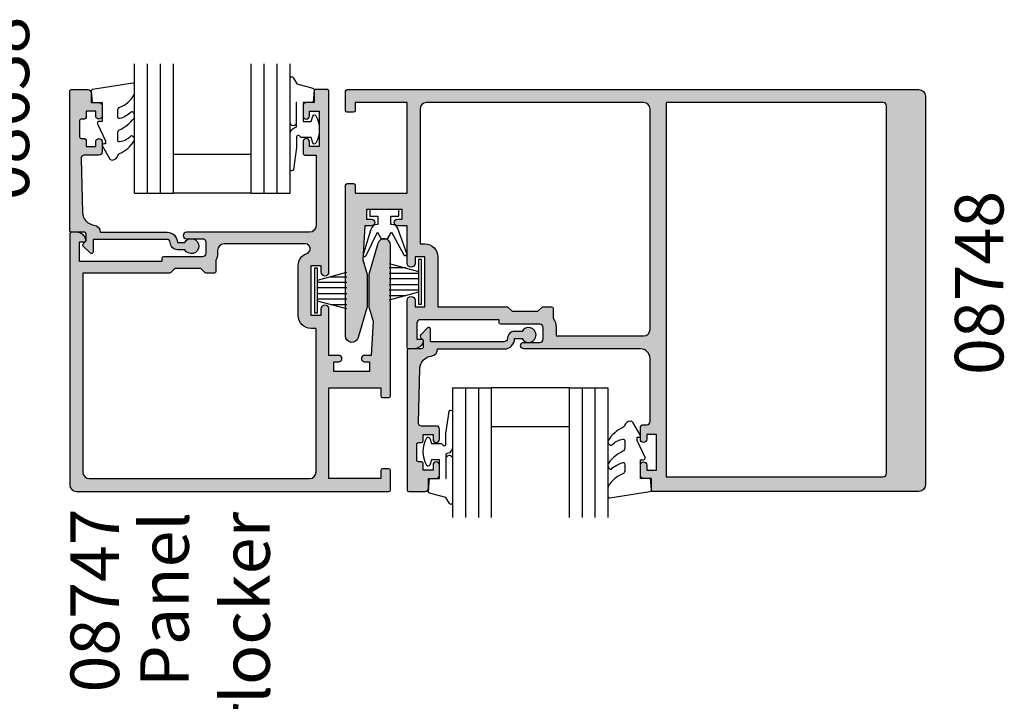
# Model space of a CAD drawing. Units: millimetres. Extents: x 0 to 534, y 0 to 726.
# Drawn here: x 218 to 370, y 211 to 317 of the extents above; entities that cross this region are included whole.
import ezdxf
from ezdxf.enums import TextEntityAlignment as Align

# ---------------------------------------------------------------- set-up
doc = ezdxf.new("R2010")
doc.units = ezdxf.units.MM
doc.header["$LTSCALE"] = 0.25
for name, color, linetype in [('08638$0$APL Hatch', 253, 'Continuous'), ('08638$0$APL Joinery', 2, 'Continuous'), ('08747$0$APL Hatch', 253, 'Continuous'), ('08747$0$APL Joinery', 2, 'Continuous'), ('08748$0$APL Hatch', 253, 'Continuous'), ('08748$0$APL Joinery', 2, 'Continuous'), ('9010312r$0$APL Joinery', 2, 'Continuous'), ('APL Joinery', 2, 'Continuous'), ('APL Notes', 7, 'Continuous')]:
    doc.layers.add(name, color=color, linetype=linetype)
doc.styles.add('Arial-Bold', font='arialbd.ttf')
doc.styles.add('Arial-Regular', font='arial.ttf')

# ---------------------------------------------------------------- blocks, each defined once
blk = doc.blocks.new('08748')
at = {"layer": '08748$0$APL Hatch'}
h = blk.add_hatch(color=256, dxfattribs=at)
edge = h.paths.add_edge_path(flags=16)
edge.add_arc((14.19999999999997, -2.75), 2, -90, 0, ccw=False)
edge.add_line((14.19999999999997, -4.75), (6.499999999999929, -4.75))
edge.add_line((6.499999999999929, -4.75), (6.499999999999929, -15.39644660940672))
edge.add_arc((6.250000000000036, -15.39644660940674), 0.2499999999998934, -45.000000000018986, 3.979039320256561e-12, ccw=False)
edge.add_line((6.426776695296539, -15.57322330470336), (5.800000000000111, -16.19999999999982))
edge.add_line((5.800000000000111, -16.19999999999982), (5.800000000000111, -20.20000000000027))
edge.add_line((5.800000000000111, -20.20000000000027), (6.426776695296539, -20.82677669529673))
edge.add_arc((6.250000000000035, -21.00355339059335), 0.2499999999998946, -3.979039320256561e-12, 45.00000000001887, ccw=False)
edge.add_line((6.499999999999929, -21.00355339059337), (6.499999999999929, -22.30500000000029))
edge.add_arc((6.249999999999929, -22.30500000000029), 0.25, -90, 0, ccw=False)
edge.add_line((6.249999999999929, -22.55500000000029), (4.723718722220084, -22.55500000000029))
edge.add_arc((3.300000000000382, -20.49999999999989), 2.500000000000111, 269.9999999999938, 304.71449452433654, ccw=False)
edge.add_line((3.300000000000111, -23), (1.999999999999929, -23))
edge.add_line((1.999999999999929, -23), (1.999999999999929, -36.5))
edge.add_arc((2.999999999999929, -36.5), 1, 180, 270)
edge.add_line((2.999999999999929, -37.5), (36.99999999999993, -37.5))
edge.add_arc((36.99999999999993, -36.5), 1, 270, 360)
edge.add_line((37.99999999999993, -36.5), (37.99999999999993, -3))
edge.add_arc((36.99999999999993, -3), 1, 0, 90)
edge.add_line((36.99999999999993, -2), (16.19999999999997, -2))
edge.add_line((16.19999999999997, -2), (16.19999999999997, -2.75))
edge = h.paths.add_edge_path(flags=16)
edge.add_line((-19.25000000000007, -74), (37.49999999999993, -74))
edge.add_arc((37.49999999999993, -73.5), 0.5, 270, 360)
edge.add_line((37.99999999999993, -73.5), (37.99999999999987, -40))
edge.add_line((37.99999999999987, -40), (-19.75000000000007, -40))
edge.add_line((-19.75000000000007, -40), (-19.75000000000007, -73.5))
edge.add_arc((-19.25000000000007, -73.5), 0.5, 180, 270)
edge = h.paths.add_edge_path()
edge.add_arc((1.999999999999909, 8.500000000000004), 0.9999999999999939, 89.9999999999988, 254.8994988201818, ccw=False)
edge.add_line((1.999999999999929, 9.5), (25.24999999999993, 9.5))
edge.add_arc((25.24999999999993, 9.25), 0.25, 0, 90, ccw=False)
edge.add_line((25.49999999999993, 9.25), (25.49999999999993, 8.25))
edge.add_arc((25.24999999999993, 8.25), 0.25, -90, 0, ccw=False)
edge.add_line((25.24999999999993, 8), (23.99999999999993, 8))
edge.add_line((23.99999999999993, 8), (23.99999999999993, 0))
edge.add_line((23.99999999999993, 0), (37.99999999999993, 0))
edge.add_line((37.99999999999993, 0), (37.99999999999993, 8))
edge.add_line((37.99999999999993, 8), (36.74999999999993, 8))
edge.add_arc((36.74999999999993, 8.25), 0.25, 180, 270, ccw=False)
edge.add_line((36.49999999999993, 8.25), (36.49999999999993, 9.25))
edge.add_arc((36.74999999999993, 9.25), 0.25, 90, 180, ccw=False)
edge.add_line((36.74999999999993, 9.5), (39.74999999999993, 9.5))
edge.add_arc((39.74999999999993, 9.25), 0.25, 0, 90, ccw=False)
edge.add_line((39.99999999999993, 9.25), (39.99999999999993, -79))
edge.add_arc((38.99999999999993, -79), 1, -90, 0, ccw=False)
edge.add_line((38.99999999999993, -80), (-21.00000000000007, -80))
edge.add_arc((-21.00000000000007, -79), 1, 180, 270, ccw=False)
edge.add_line((-22.00000000000007, -79), (-22.00000000000001, -37.90000000000055))
edge.add_arc((-21.7999999999999, -37.90000000000039), 0.200000000000113, 90.00000000003558, 180.0000000000448, ccw=False)
edge.add_line((-21.80000000000003, -37.70000000000027), (-20.00000000000007, -37.70000000000027))
edge.add_line((-20.00000000000007, -37.70000000000027), (-20.00000000000007, -36.5))
edge.add_arc((-19.50000000000007, -36.5), 0.5, 90, 180, ccw=False)
edge.add_line((-19.50000000000007, -36), (-17.95000000000012, -36))
edge.add_arc((-17.95000000000012, -36.5), 0.5, -90, 90, ccw=False)
edge.add_line((-17.95000000000012, -37), (-18.70000000000012, -37))
edge.add_line((-18.70000000000012, -37), (-18.70000000000012, -38.5))
edge.add_line((-18.70000000000012, -38.5), (-13.20000000000012, -38.5))
edge.add_line((-13.20000000000012, -38.5), (-13.20000000000012, -37))
edge.add_line((-13.20000000000012, -37), (-13.95000000000012, -37))
edge.add_arc((-13.95000000000012, -36.5), 0.5, 90, 270, ccw=False)
edge.add_line((-13.95000000000012, -36), (-12.20000000000012, -36))
edge.add_arc((-12.20000000000012, -36.5), 0.5, 0, 90, ccw=False)
edge.add_line((-11.70000000000012, -36.5), (-11.70000000000012, -37))
edge.add_arc((-11.20000000000012, -37), 0.5, 180, 270)
edge.add_line((-11.20000000000012, -37.5), (-1.500000000000071, -37.5))
edge.add_arc((-1.500000000000058, -36.00000000000001), 1.499999999999986, 269.9999999999995, 359.9999999999994)
edge.add_line((-7.105427357601002e-14, -36.00000000000003), (1.56319401867222e-13, -18))
edge.add_arc((0.5000000000001563, -18), 0.5, 0, 180, ccw=False)
edge.add_line((1.000000000000156, -18), (1.000000000000156, -20.5))
edge.add_arc((1.500000000000156, -20.5), 0.5, 180, 270)
edge.add_line((1.500000000000156, -21), (3.300000000000338, -21))
edge.add_arc((3.300000000000225, -20.50000000000011), 0.4999999999998863, 270.000000000013, 360.000000000013)
edge.add_line((3.800000000000111, -20.5), (3.800000000000111, -14.44999999999982))
edge.add_arc((4.050000000000111, -14.44999999999982), 0.25, 90, 180, ccw=False)
edge.add_line((4.050000000000111, -14.19999999999982), (4.499999999999929, -14.19999999999982))
edge.add_line((4.499999999999929, -14.19999999999982), (4.499999999999929, -2))
edge.add_arc((3.999999999999929, -2), 0.5, 0, 90)
edge.add_line((3.999999999999929, -1.5), (1.499999999999929, -1.5))
edge.add_line((1.499999999999929, -1.5), (1.499999999999929, -2.25))
edge.add_arc((1.249999999999877, -2.250000000000005), 0.2500000000000517, -101.53695903281692, 1.1937117960769683e-12, ccw=False)
edge.add_arc((1.499999999999817, -1.025255128608339), 1.500000000000115, 180.0000000000053, 258.4630409671871, ccw=False)
edge.add_line((-2.984279490192421e-13, -1.025255128608478), (-7.105427357601002e-14, -0.25))
edge.add_arc((0.2499999999999289, -0.25), 0.25, 90, 180, ccw=False)
edge.add_line((0.2499999999999289, 0), (7.474999999999838, 0))
edge.add_arc((7.474999999999838, -0.625), 0.625, -90, 90, ccw=False)
edge.add_line((7.474999999999838, -1.25), (6.499999999999702, -1.25))
edge.add_line((6.499999999999702, -1.25), (6.499999999999702, -2.75))
edge.add_line((6.499999999999702, -2.75), (14.19999999999997, -2.75))
edge.add_line((14.19999999999997, -2.75), (14.19999999999997, -1.25))
edge.add_line((14.19999999999997, -1.25), (13.22499999999984, -1.25))
edge.add_arc((13.22499999999984, -0.625), 0.625, 90, 270, ccw=False)
edge.add_line((13.22499999999984, 0), (18.99999999999993, 0))
edge.add_line((18.99999999999993, 0), (18.99999999999993, 1.5))
edge.add_arc((19.49999999999993, 1.5), 0.5, 0, 180, ccw=False)
edge.add_line((19.99999999999993, 1.5), (19.99999999999993, 0.75))
edge.add_line((19.99999999999993, 0.75), (21.49999999999993, 0.75))
edge.add_line((21.49999999999993, 0.75), (21.49999999999993, 6.25))
edge.add_line((21.49999999999993, 6.25), (19.99999999999993, 6.25))
edge.add_line((19.99999999999993, 6.25), (19.99999999999993, 5.5))
edge.add_arc((19.49999999999993, 5.5), 0.5, -180, 0, ccw=False)
edge.add_line((18.99999999999993, 5.5), (18.99999999999993, 6.5))
edge.add_line((18.99999999999993, 6.5), (13.76270380200451, 6.808076246940914))
edge.add_line((13.76270380200451, 6.808076246940914), (11.49999999999993, 6.149999999999977))
edge.add_line((11.49999999999993, 6.149999999999977), (6.499999999999929, 6.149999999999977))
edge.add_line((6.499999999999929, 6.149999999999977), (1.739487046148369, 7.534529647852651))
at = {"layer": '08748$0$APL Joinery', "linetype": 'Continuous'}
blk.add_lwpolyline([(1.739487046148369, 7.534529647852651, -0.8762009823772605), (1.999999999999929, 9.5), (25.24999999999993, 9.5, -0.414213562373095), (25.49999999999993, 9.25), (25.49999999999993, 8.25, -0.414213562373095), (25.24999999999993, 8), (23.99999999999993, 8), (23.99999999999993, 0), (37.99999999999993, 0), (37.99999999999993, 8), (36.74999999999993, 8, -0.414213562373095), (36.49999999999993, 8.25), (36.49999999999993, 9.25, -0.414213562373095), (36.74999999999993, 9.5), (39.74999999999993, 9.5, -0.414213562373095), (39.99999999999993, 9.25), (39.99999999999993, -79, -0.414213562373095), (38.99999999999993, -80), (-21.00000000000007, -80, -0.414213562373095), (-22.00000000000007, -79), (-22.00000000000001, -37.90000000000055, -0.4142135623731469), (-21.80000000000003, -37.70000000000027), (-20.00000000000007, -37.70000000000027), (-20.00000000000007, -36.5, -0.414213562373095), (-19.50000000000007, -36), (-17.95000000000012, -36, -0.9999999999999999), (-17.95000000000012, -37), (-18.70000000000012, -37), (-18.70000000000012, -38.5), (-13.20000000000012, -38.5), (-13.20000000000012, -37), (-13.95000000000012, -37, -0.9999999999999999), (-13.95000000000012, -36), (-12.20000000000012, -36, -0.414213562373095), (-11.70000000000012, -36.5), (-11.70000000000012, -37, 0.414213562373095), (-11.20000000000012, -37.5), (-1.500000000000071, -37.5, 0.4142135623730948), (-7.105427357601002e-14, -36.00000000000003), (1.56319401867222e-13, -18, -0.9999999999999999), (1.000000000000156, -18), (1.000000000000156, -20.5, 0.414213562373095), (1.500000000000156, -21), (3.300000000000338, -21, 0.414213562373095), (3.800000000000111, -20.5), (3.800000000000111, -14.44999999999982, -0.414213562373095), (4.050000000000111, -14.19999999999982), (4.499999999999929, -14.19999999999982), (4.499999999999929, -2, 0.414213562373095), (3.999999999999929, -1.5), (1.499999999999929, -1.5), (1.499999999999929, -2.25, -0.4744978678080935), (1.199999999999861, -2.494948974278373, -0.3563939586925874), (-2.984279490192421e-13, -1.025255128608478), (-7.105427357601002e-14, -0.25, -0.414213562373095), (0.2499999999999289, 0), (7.474999999999838, 0, -0.9999999999999999), (7.474999999999838, -1.25), (6.499999999999702, -1.25), (6.499999999999702, -2.75), (14.19999999999997, -2.75), (14.19999999999997, -1.25), (13.22499999999984, -1.25, -0.9999999999999999), (13.22499999999984, 0), (18.99999999999993, 0), (18.99999999999993, 1.5, -0.9999999999999999), (19.99999999999993, 1.5), (19.99999999999993, 0.75), (21.49999999999993, 0.75), (21.49999999999993, 6.25), (19.99999999999993, 6.25), (19.99999999999993, 5.5, -0.9999999999999999), (18.99999999999993, 5.5), (18.99999999999993, 6.5), (13.76270380200451, 6.808076246940914), (11.49999999999993, 6.149999999999977), (6.499999999999929, 6.149999999999977)], format="xyb", close=True, dxfattribs=at)
at = {"layer": '08748$0$APL Joinery', "ltscale": 2, "flags": 128}
blk.add_lwpolyline([(16.19999999999997, -2.75, -0.414213562373095), (14.19999999999997, -4.75), (6.499999999999929, -4.75), (6.499999999999929, -15.39644660940672, -0.1989123673797626), (6.426776695296539, -15.57322330470336), (5.800000000000111, -16.19999999999982), (5.800000000000111, -20.20000000000027), (6.426776695296539, -20.82677669529673, -0.1989123673797625), (6.499999999999929, -21.00355339059337), (6.499999999999929, -22.30500000000029, -0.414213562373095), (6.249999999999929, -22.55500000000029), (4.723718722220084, -22.55500000000029, -0.1526397006686052), (3.300000000000111, -23), (1.999999999999929, -23), (1.999999999999929, -36.5, 0.414213562373095), (2.999999999999929, -37.5), (36.99999999999993, -37.5, 0.414213562373095), (37.99999999999993, -36.5), (37.99999999999993, -3, 0.414213562373095), (36.99999999999993, -2), (16.19999999999997, -2)], format="xyb", close=True, dxfattribs=at)
at = {"layer": '08748$0$APL Joinery', "linetype": 'Continuous', "flags": 128}
blk.add_lwpolyline([(-19.25000000000007, -74), (37.49999999999993, -74, 0.414213562373095), (37.99999999999993, -73.5), (37.99999999999987, -40), (-19.75000000000007, -40), (-19.75000000000007, -73.5, 0.414213562373095)], format="xyb", close=True, dxfattribs=at)
blk = doc.blocks.new('9010250l')
at = {"layer": 'APL Joinery', "color": 252, "linetype": 'Continuous', "flags": 128}
blk.add_lwpolyline([(6.44703759769132, -5.223814239082557, 0.4340964952257526), (6.082059843849578, -5.209309034231907, -0.153614589390684), (4.392218231910363, -6.07734832546916, -0.4648333009751577), (4.099999995644225, -5.830938868413284), (4.099999995644225, -4.651571529013864, -0.2915390373815183), (4.388800495363284, -4.198366530055267, 0.122912838877769), (6.562729700677011, -2.437914397185935, 0.3152263475814818), (6.589934938151799, -1.65590357798196), (6.531087620156512, -1.56528665478649, 0.3630140704661038), (6.163200698857011, -1.45213248458775, -0.1219902707494916), (4.419208430897243, -2.458282191302047, -0.4989702342470917), (4.099999995644225, -2.218052733304404), (4.099999995644339, -1.172807613642931, -0.3136800272017972), (4.426224443366351, -0.7039770926329396, 0.1785411124350255), (6.636586807422759, 1.189434005323065, 0.1279718777770436), (6.699999995644248, 1.433138653988337), (6.699999995644248, 2.726869383082615, 0.4607623830565046), (6.411090109705128, 2.973822862054263), (0.2110901140605677, 1.996953478971591, 0.3941429072290372), (0.0009513254767767876, 1.728211064312987), (0.1521502017843375, -1.989519660128281e-13), (1.699999995644248, -1.989519660128281e-13), (1.699999995644248, -2.90000000000029), (1.199999995644248, -2.90000000000029, 0.5486826681767416), (0.9734438043265214, -3.255699064213772), (2.199999995644248, -5.884709086297931), (2.199999995644248, -6.364392571535035), (1.936602536022974, -6.364392571535035, 0.5773502691896264), (1.731698725455132, -6.719296382103011), (2.825833020563948, -8.614392571535035, 0.2487009021145858), (3.222789489242928, -8.86309082503756, 0.3109226116934106), (4.122894280104049, -8.173236848605242, -0.2088596723963019), (4.388553045802766, -7.873849532333892, 0.1426663047989766), (6.629698845771202, -5.921497873062123, 0.3321417186747404), (6.592250122233565, -5.392085433604805)], format="xyb", close=True, dxfattribs=at)
blk = doc.blocks.new('6Glass', base_point=(101.8368839708302, 399.4111348733001))
at = {"layer": 'APL Joinery', "color": 7}
for p, q in [((89.33688397083029, 412.4111348732999), (95.33688397083029, 412.4111348732999)), ((89.33688397083029, 412.4111348732999), (89.33688397083029, 392.4111348732999)), ((95.33688397083029, 412.4111348732999), (95.33688397083029, 392.4111348732999))]:
    blk.add_line(p, q, dxfattribs=at)
at = {"layer": 'APL Joinery', "color": 8}
for p, q in [((91.33688397083029, 412.4111348732999), (91.33688397083029, 392.4111348732999)), ((93.33688397083029, 412.4111348732999), (93.33688397083029, 392.4111348732999))]:
    blk.add_line(p, q, dxfattribs=at)
blk = doc.blocks.new('08638')
at = {"layer": '08638$0$APL Hatch'}
h = blk.add_hatch(color=256, dxfattribs=at)
edge = h.paths.add_edge_path()
edge.add_arc((15.00000000000006, -1.599999999999682), 0.5, 0, 90)
edge.add_line((15.00000000000006, -1.099999999999682), (3.600000000000136, -1.099999999999454))
edge.add_line((3.600000000000136, -1.099999999999454), (3.600000000000136, -3.057106781193511))
edge.add_arc((3.34999999999997, -3.057106781193509), 0.2500000000001665, 225.0000000000089, 359.9999999999996, ccw=False)
edge.add_line((3.173223304703242, -3.233883476490291), (2.073223304705152, -2.133883476491405))
edge.add_arc((2.25, -1.957106781194739), 0.249999999998756, 135.0000000002948, 225.0000000002948, ccw=False)
edge.add_line((2.073223304703333, -1.780330085899891), (2.5, -1.353553390603224))
edge.add_line((2.5, -1.353553390603224), (2.500000000000227, -0.25))
edge.add_arc((2.250000000000227, -0.2500000000002274), 0.25, 5.211020790109826e-11, 90.00000000005213)
edge.add_line((2.25, -2.273736754432321e-13), (0.2878679656438967, 0))
edge.add_arc((0.2878679656439906, 0.2878679656439906), 0.2878679656439906, 179.9999999999846, 269.99999999998136, ccw=False)
edge.add_line((0, 0.2878679656440681), (-2.273736754432321e-13, 21.75))
edge.add_arc((0.2499999999997726, 21.75), 0.25, 90, 180, ccw=False)
edge.add_line((0.2499999999997726, 22), (2.799999999999955, 22))
edge.add_arc((2.800000000000068, 21.50000000000011), 0.4999999999998863, 1.3017142919125035e-11, 90.00000000001302, ccw=False)
edge.add_line((3.299999999999955, 21.50000000000023), (3.299999999999955, 20.00000000000011))
edge.add_line((3.299999999999955, 20.00000000000011), (4.5, 19.99999999999989))
edge.add_arc((4.5, 19.49999999999989), 0.5, 0, 90, ccw=False)
edge.add_line((5, 19.49999999999989), (5, 17.94999999999993))
edge.add_arc((4.5, 17.94999999999993), 0.5, -180, 0, ccw=False)
edge.add_line((4, 17.94999999999993), (4, 18.70000000000005))
edge.add_line((4, 18.70000000000005), (2.500000000000227, 18.70000000000005))
edge.add_line((2.500000000000227, 18.70000000000005), (2.5, 17.69999999999982))
edge.add_arc((2.25, 17.69999999999982), 0.25, -90, 0, ccw=False)
edge.add_line((2.25, 17.44999999999982), (1.749999999999773, 17.44999999999982))
edge.add_arc((1.749999999999773, 17.19999999999982), 0.25, 90, 180)
edge.add_line((1.499999999999773, 17.19999999999982), (1.499999999999716, 14.69999999999993))
edge.add_arc((1.749999999999829, 14.69999999999993), 0.2500000000001137, 180, 269.999999999987)
edge.add_line((1.749999999999773, 14.44999999999982), (2.25, 14.44999999999993))
edge.add_arc((2.25, 14.19999999999993), 0.25, 0, 90, ccw=False)
edge.add_line((2.5, 14.19999999999993), (2.5, 13.20000000000005))
edge.add_line((2.5, 13.20000000000005), (4, 13.19999999999993))
edge.add_line((4, 13.19999999999993), (4, 13.94999999999993))
edge.add_arc((4.5, 13.95000000000005), 0.5, 1.3017142919125035e-11, 180.000000000013, ccw=False)
edge.add_line((5, 13.95000000000016), (5.000000000000227, 12.40000000000009))
edge.add_arc((4.500000000000227, 12.40000000000009), 0.5, -90, 0, ccw=False)
edge.add_line((4.500000000000227, 11.90000000000009), (2.240058386999408, 11.89999999999986))
edge.add_arc((2.240058386999249, 11.39999999999987), 0.4999999999999893, 89.99999999998184, 181.4465556865566)
edge.add_line((1.740217733301051, 11.38737776127027), (1.950769923104017, 3.049511045081086))
edge.add_arc((3.950132537897016, 3.10000000000021), 2.000000000000181, 181.446555686577, 263.5148335461281)
edge.add_arc((3.600000000000092, 0.019836496887641), 1.099999999999953, -2.6147972675971687e-12, 83.51483354612333, ccw=False)
edge.add_line((4.700000000000045, 0.01983649688759215), (4.700000000000045, 4.547473508864641e-13))
edge.add_line((4.700000000000045, 4.547473508864641e-13), (15.00000000000035, -1.13686837721616e-13))
edge.add_arc((15.00000000000019, -1.600000000000115), 1.600000000000001, 7.389644451905042e-12, 89.99999999999432, ccw=False)
edge.add_line((16.60000000000019, -1.599999999999909), (17.74004950616388, -1.599999999999884))
edge.add_arc((18.75000000000028, -2.149999999999674), 1.150000000000061, -151.42812185765888, 151.4281218577047, ccw=False)
edge.add_line((17.74004950616433, -2.700000000000273), (16.5999999999996, -2.700000000000045))
edge.add_arc((16.59999999999992, -1.600000000000187), 1.099999999999859, 179.9999999999737, 269.99999999998334, ccw=False)
at = {"layer": '08638$0$APL Joinery', "linetype": 'Continuous'}
blk.add_lwpolyline([(15.50000000000006, -1.599999999999682, 0.414213562373095), (15.00000000000006, -1.099999999999682), (3.600000000000136, -1.099999999999454), (3.600000000000136, -3.057106781193511, -0.6681786379192403), (3.173223304703242, -3.233883476490291), (2.073223304705152, -2.133883476491405, -0.414213562373095), (2.073223304703333, -1.780330085899891), (2.5, -1.353553390603224), (2.500000000000227, -0.25, 0.4142135623730951), (2.25, -2.273736754432321e-13), (0.2878679656438968, 0, -0.4142135623730784), (0, 0.2878679656440681), (-2.273736754432321e-13, 21.75, -0.414213562373095), (0.2499999999997726, 22), (2.799999999999955, 22, -0.414213562373095), (3.299999999999955, 21.50000000000023), (3.299999999999955, 20.00000000000011), (4.5, 19.99999999999989, -0.414213562373095), (5, 19.49999999999989), (5, 17.94999999999993, -0.9999999999999999), (4, 17.94999999999993), (4, 18.70000000000005), (2.500000000000227, 18.70000000000005), (2.5, 17.69999999999982, -0.414213562373095), (2.25, 17.44999999999982), (1.749999999999773, 17.44999999999982, 0.414213562373095), (1.499999999999773, 17.19999999999982), (1.499999999999716, 14.69999999999993, 0.4142135623730284), (1.749999999999773, 14.44999999999982), (2.25, 14.44999999999993, -0.414213562373095), (2.5, 14.19999999999993), (2.5, 13.20000000000005), (4, 13.19999999999993), (4, 13.94999999999993, -0.9999999999999999), (5, 13.95000000000016), (5.000000000000227, 12.40000000000009, -0.414213562373095), (4.500000000000227, 11.90000000000009), (2.240058386999408, 11.89999999999986, 0.4216277665658038), (1.740217733301051, 11.38737776127027), (1.950769923104017, 3.049511045081086, 0.3742242816206591), (3.724240577963564, 1.112797739927485, -0.3814371313442928), (4.700000000000045, 0.01983649688759215), (4.700000000000045, 4.547473508864641e-13), (15.00000000000035, -1.13686837721616e-13, -0.4142135623730283), (16.60000000000019, -1.599999999999909), (17.74004950616388, -1.599999999999884, -3.927182716064489), (17.74004950616433, -2.700000000000273), (16.5999999999996, -2.700000000000045, -0.4142135623731446)], format="xyb", close=True, dxfattribs=at)
blk = doc.blocks.new('9010312r', base_point=(399.4634067278245, 339.4121540145172))
at = {"layer": '9010312r$0$APL Joinery', "color": 252, "linetype": 'Continuous', "flags": 128}
blk.add_lwpolyline([(395.7634067278242, 336.2999919725366), (395.7634067278242, 343.1621540145172, -0.7673269879789621), (396.2299130787703, 343.2871540145172), (396.7850145808851, 342.3256900094966), (399.2931562636775, 341.6536354710894, -0.3626955242591878), (399.4775957926651, 341.3914870691883), (399.3134067278245, 339.4121540145172), (397.7634067278242, 339.4121540145172), (397.7634067278242, 336.5121540145171), (399.0135696498364, 336.5121540145171), (399.2752560951168, 337.3376963843301, -0.6640183420487276), (399.7341578851304, 337.3798010733406, -0.250000000000001), (399.7341578851305, 333.1445069556935, -0.6640183420487096), (399.2752560951171, 333.1866116447042), (399.0135696498364, 334.0121540145171), (397.4635696498362, 334.0121540145171), (397.1898787608678, 334.2858449034854, 0.6681785464135807), (396.7631020655712, 334.1090682714504), (396.7631016544432, 332.4843569389276), (396.2607415896308, 329.0715154000631, -0.9294717386060578), (395.7634067278242, 329.1079223518048), (395.7634067278242, 334.5749919747145, -0.3563939586926081), (396.5634067278242, 335.5547878718278, 0.3563939586925716), (396.7634067278242, 335.7997368461061), (396.7634067278242, 339.3871540145172, 0.9999999999999999), (396.7134067278242, 339.3871540145172), (396.7134067278242, 336.2999919725366, -0.9999999999999999), (395.76340673218, 336.2999919725366)], format="xyb", dxfattribs=at)
blk = doc.blocks.new('A$C3EEB4669')
at = {"layer": 'APL Joinery', "color": 7, "ltscale": 3}
for p, q in [((9.306714013310796, 25.00000020020298), (9.306714013310796, 13.00000020020298)), ((15.3067140133108, 25.00000020020298), (15.3067140133108, 13.00000020020298))]:
    blk.add_line(p, q, dxfattribs=at)
at = {"layer": 'APL Joinery', "color": 7, "ltscale": 3, "rotation": 270}
blk.add_blockref('9010250l', (23.3067140133108, 37.69983727819064), dxfattribs=at)
at = {"layer": 'APL Joinery', "ltscale": 3, "extrusion": (0, 0, -1), "xscale": -1, "zscale": -1, "rotation": 270}
for p in [(-22.30671401331057, 37.50000020020292), (-22.30671401331068, 19.50000020020292)]:
    blk.add_blockref('6Glass', p, dxfattribs=at)
at = {"layer": 'APL Joinery', "ltscale": 3, "xscale": -1, "rotation": 270}
blk.add_blockref('08638', (3.306714013310341, 2.002027770231507e-07), dxfattribs=at)
at = {"layer": 'APL Joinery', "ltscale": 3, "rotation": 270}
blk.add_blockref('9010312r', (23.30671401331045, 3.300000200202703), dxfattribs=at)
blk = doc.blocks.new('A$C2E2361B7')
at = {"layer": 'APL Joinery', "color": 8, "ltscale": 3, "rotation": 270}
blk.add_blockref('A$C3EEB4669', (5.3725567283891e-07, 29.30671400964576), dxfattribs=at)
blk = doc.blocks.new('08747')
at = {"layer": '08747$0$APL Hatch'}
h = blk.add_hatch(color=256, dxfattribs=at)
edge = h.paths.add_edge_path(flags=16)
edge.add_line((6.299999999999957, -15.39644660940673), (6.300000000000182, -2))
edge.add_line((6.300000000000182, -2), (37, -2))
edge.add_arc((37, -3), 1, 0, 90, ccw=False)
edge.add_line((38, -3), (38, -37))
edge.add_arc((37, -37), 1, -90, 0, ccw=False)
edge.add_line((37, -38), (14.84999999999991, -38))
edge.add_line((14.84999999999991, -38), (14.84999999999991, -37.25))
edge.add_arc((12.84999999999991, -37.25), 2, 0, 90)
edge.add_line((12.84999999999991, -35.25), (5.150000000000091, -35.25))
edge.add_arc((5.150000000000075, -37.25000000000005), 2.00000000000005, 89.99999999999955, 160.9887347398614)
edge.add_arc((2.549999999999955, -36.3541763566418), 0.7499999999999997, 180, 340.9887347398836, ccw=False)
edge.add_line((1.799999999999955, -36.3541763566418), (1.799999999999955, -23.80000000000018))
edge.add_arc((2.799999999999955, -23.80000000000018), 1, 90, 180, ccw=False)
edge.add_line((2.799999999999955, -22.80000000000018), (3.300000000000411, -22.8))
edge.add_arc((3.300000000000793, -20.49999999999933), 2.300000000000669, 269.9999999999905, 296.6863687173544)
edge.add_line((4.332944819436534, -22.55500000000029), (6.049999999999954, -22.55500000000029))
edge.add_arc((6.049999999999954, -22.30500000000029), 0.25, 270, 360)
edge.add_line((6.299999999999954, -22.30500000000029), (6.299999999999954, -21.00355339059336))
edge.add_arc((6.049999999999952, -21.00355339059336), 0.2500000000000018, 0, 45)
edge.add_line((6.22677669529659, -20.82677669529672), (5.600000000000136, -20.20000000000027))
edge.add_line((5.600000000000136, -20.20000000000027), (5.600000000000136, -16.19999999999982))
edge.add_line((5.600000000000136, -16.19999999999982), (6.226776695296594, -15.57322330470337))
edge.add_arc((6.049999999999956, -15.39644660940673), 0.2500000000000014, 314.9999999999998, 359.9999999999988)
edge = h.paths.add_edge_path()
edge.add_line((1.739487046148483, -47.53452964785275), (6.499999999999986, -46.14999999999996))
edge.add_line((6.499999999999986, -46.14999999999996), (11.49999999999999, -46.14999999999996))
edge.add_line((11.49999999999999, -46.14999999999996), (13.76270380200457, -46.80807624694091))
edge.add_line((13.76270380200457, -46.80807624694091), (19, -46.5))
edge.add_line((19, -46.5), (19, -45.5))
edge.add_arc((19.5, -45.5), 0.5, 0, 180, ccw=False)
edge.add_line((20, -45.5), (20, -46.25))
edge.add_line((20, -46.25), (21.5, -46.25))
edge.add_line((21.5, -46.25), (21.5, -40.75))
edge.add_line((21.5, -40.75), (20, -40.75))
edge.add_line((20, -40.75), (20, -41.5))
edge.add_arc((19.5, -41.5), 0.5, -180, 0, ccw=False)
edge.add_line((19, -41.5), (19, -40))
edge.add_line((19, -40), (11.875, -40))
edge.add_arc((11.875, -39.375), 0.625, 90, 270, ccw=False)
edge.add_line((11.875, -38.75), (12.84999999999991, -38.75))
edge.add_line((12.84999999999991, -38.75), (12.84999999999991, -37.25))
edge.add_line((12.84999999999991, -37.25), (5.149999999999864, -37.25))
edge.add_line((5.149999999999864, -37.25), (5.149999999999864, -38.75))
edge.add_line((5.149999999999864, -38.75), (6.125, -38.75))
edge.add_arc((6.125, -39.375), 0.625, -90, 90, ccw=False)
edge.add_line((6.125, -40), (-21.75, -40))
edge.add_arc((-21.75, -39.75), 0.25, 180, 270, ccw=False)
edge.add_line((-22, -39.75), (-21.99999999999995, -37.90000000000055))
edge.add_arc((-21.79999999999984, -37.90000000000039), 0.200000000000113, 90.00000000003263, 180.0000000000448, ccw=False)
edge.add_line((-21.79999999999995, -37.70000000000027), (-20, -37.70000000000027))
edge.add_line((-20, -37.70000000000027), (-20, -36.5))
edge.add_arc((-19.5, -36.5), 0.5, 90, 180, ccw=False)
edge.add_line((-19.5, -36), (-17.95000000000005, -36))
edge.add_arc((-17.95000000000005, -36.5), 0.5, -90, 90, ccw=False)
edge.add_line((-17.95000000000005, -37), (-18.70000000000005, -37))
edge.add_line((-18.70000000000005, -37), (-18.70000000000005, -38.5))
edge.add_line((-18.70000000000005, -38.5), (-13.20000000000005, -38.5))
edge.add_line((-13.20000000000005, -38.5), (-13.20000000000005, -37))
edge.add_line((-13.20000000000005, -37), (-13.95000000000005, -37))
edge.add_arc((-13.95000000000005, -36.5), 0.5, 90, 270, ccw=False)
edge.add_line((-13.95000000000005, -36), (-12.14999999999986, -36))
edge.add_arc((-12.14999999999986, -36.25), 0.25, 0, 90, ccw=False)
edge.add_line((-11.89999999999986, -36.25), (-11.89999999999986, -38))
edge.add_line((-11.89999999999986, -38), (-1, -38))
edge.add_arc((-1, -37), 1, 270, 360)
edge.add_line((0, -37), (0, -18))
edge.add_arc((0.5, -18.00000000000023), 0.5, -2.609112925711088e-11, 179.9999999999739, ccw=False)
edge.add_line((1, -18.00000000000045), (1.000000000000227, -20.5))
edge.add_arc((1.500000000000227, -20.5), 0.5, 180, 270)
edge.add_line((1.500000000000227, -21), (3.300000000000182, -21))
edge.add_arc((3.300000000000182, -20.5), 0.5, 270, 360)
edge.add_line((3.800000000000182, -20.5), (3.799999999999964, -14.45000000000028))
edge.add_arc((4.049999999999964, -14.45000000000027), 0.25, 90, 180.000000000002, ccw=False)
edge.add_line((4.049999999999964, -14.20000000000027), (4.5, -14.20000000000027))
edge.add_line((4.5, -14.20000000000027), (4.499999999999773, -1.5))
edge.add_line((4.499999999999773, -1.5), (1.499999999999773, -1.5))
edge.add_line((1.499999999999773, -1.5), (1.5, -2.25))
edge.add_arc((1.249999999999949, -2.250000000000004), 0.2500000000000511, -101.5369590328171, 1.0231815394945443e-12, ccw=False)
edge.add_arc((1.5, -1.025255128608478), 1.5, 180, 258.4630409671819, ccw=False)
edge.add_line((0, -1.025255128608478), (0, -0.25))
edge.add_arc((0.25, -0.25), 0.25, 90, 180, ccw=False)
edge.add_line((0.25, 0), (39, 0))
edge.add_arc((39, -1), 1, 0, 90, ccw=False)
edge.add_line((40, -1), (40, -49.25))
edge.add_arc((39.75, -49.25), 0.25, -90, 0, ccw=False)
edge.add_line((39.75, -49.5), (36.75, -49.5))
edge.add_arc((36.75, -49.25), 0.25, 180, 270, ccw=False)
edge.add_line((36.5, -49.25), (36.5, -48.25))
edge.add_arc((36.75, -48.25), 0.25, 90, 180, ccw=False)
edge.add_line((36.75, -48), (38, -48))
edge.add_line((38, -48), (38, -40))
edge.add_line((38, -40), (24, -40))
edge.add_line((24, -40), (24, -48))
edge.add_line((24, -48), (25.25, -48))
edge.add_arc((25.25, -48.25), 0.25, 0, 90, ccw=False)
edge.add_line((25.5, -48.25), (25.5, -49.25))
edge.add_arc((25.25, -49.25), 0.25, -90, 0, ccw=False)
edge.add_line((25.25, -49.5), (2, -49.5))
edge.add_arc((1.999999999997078, -48.50000000000044), 0.9999999999995595, 105.10050117965031, 270.0000000001674, ccw=False)
at = {"layer": '08747$0$APL Joinery', "linetype": 'Continuous'}
for points in [[(1.739487046148483, -47.53452964785275), (6.499999999999986, -46.14999999999996), (11.49999999999999, -46.14999999999996), (13.76270380200457, -46.80807624694091), (19, -46.5), (19, -45.5, -0.9999999999999999), (20, -45.5), (20, -46.25), (21.5, -46.25), (21.5, -40.75), (20, -40.75), (20, -41.5, -0.9999999999999999), (19, -41.5), (19, -40), (11.875, -40, -0.9999999999999999), (11.875, -38.75), (12.84999999999991, -38.75), (12.84999999999991, -37.25), (5.149999999999864, -37.25), (5.149999999999864, -38.75), (6.125, -38.75, -0.9999999999999999), (6.125, -40), (-21.75, -40, -0.414213562373095), (-22, -39.75), (-21.99999999999995, -37.90000000000055, -0.4142135623731573), (-21.79999999999995, -37.70000000000027), (-20, -37.70000000000027), (-20, -36.5, -0.414213562373095), (-19.5, -36), (-17.95000000000005, -36, -0.9999999999999999), (-17.95000000000005, -37), (-18.70000000000005, -37), (-18.70000000000005, -38.5), (-13.20000000000005, -38.5), (-13.20000000000005, -37), (-13.95000000000005, -37, -0.9999999999999999), (-13.95000000000005, -36), (-12.14999999999986, -36, -0.414213562373095), (-11.89999999999986, -36.25), (-11.89999999999986, -38), (-1, -38, 0.414213562373095), (0, -37), (0, -18, -0.9999999999999999), (1, -18.00000000000045), (1.000000000000227, -20.5, 0.414213562373095), (1.500000000000227, -21), (3.300000000000182, -21, 0.414213562373095), (3.800000000000182, -20.5), (3.799999999999964, -14.45000000000028, -0.4142135623731054), (4.049999999999964, -14.20000000000027), (4.5, -14.20000000000027), (4.499999999999773, -1.5), (1.499999999999773, -1.5), (1.5, -2.25, -0.4744978678080938), (1.199999999999932, -2.494948974278371, -0.3563939586925876), (0, -1.025255128608478), (0, -0.25, -0.414213562373095), (0.25, 0), (39, 0, -0.414213562373095), (40, -1), (40, -49.25, -0.414213562373095), (39.75, -49.5), (36.75, -49.5, -0.414213562373095), (36.5, -49.25), (36.5, -48.25, -0.414213562373095), (36.75, -48), (38, -48), (38, -40), (24, -40), (24, -48), (25.25, -48, -0.414213562373095), (25.5, -48.25), (25.5, -49.25, -0.414213562373095), (25.25, -49.5), (2, -49.5, -0.8762009823798387)], [(6.299999999999957, -15.39644660940673), (6.300000000000182, -2), (37, -2, -0.414213562373095), (38, -3), (38, -37, -0.414213562373095), (37, -38), (14.84999999999991, -38), (14.84999999999991, -37.25, 0.414213562373095), (12.84999999999991, -35.25), (5.150000000000091, -35.25, 0.320048333991128), (3.259090909090952, -36.5984918957393, -0.8464781119044109), (1.799999999999955, -36.3541763566418), (1.799999999999955, -23.80000000000018, -0.414213562373095), (2.799999999999955, -22.80000000000018), (3.300000000000411, -22.8, 0.1169703784940663), (4.332944819436534, -22.55500000000029), (6.049999999999954, -22.55500000000029, 0.414213562373095), (6.299999999999954, -22.30500000000029), (6.299999999999954, -21.00355339059336, 0.198912367379658), (6.22677669529659, -20.82677669529672), (5.600000000000136, -20.20000000000027), (5.600000000000136, -16.19999999999982), (6.226776695296594, -15.57322330470337, 0.1989123673796531)]]:
    blk.add_lwpolyline(points, format="xyb", close=True, dxfattribs=at)
blk = doc.blocks.new('08638 bead')
at = {"layer": 'APL Joinery', "color": 7, "ltscale": 3}
for p, q in [((0, 6), (0, -6)), ((6, 6), (6, -6))]:
    blk.add_line(p, q, dxfattribs=at)
at = {"layer": 'APL Joinery', "ltscale": 3, "xscale": -1}
for name, p, rotation in [('9010312r', (14.00000000000085, 15.69999999999919), 269.9999999999959), ('08638', (-6.000000000000455, -21.99983707798913), 270)]:
    blk.add_blockref(name, p, dxfattribs=dict(at, rotation=rotation))
at = {"layer": 'APL Joinery', "ltscale": 3, "extrusion": (0, 0, -1), "xscale": -1, "zscale": -1, "rotation": 270}
for p in [(-12.99999999999977, 18.49999999999994), (-12.99999999999989, 0.4999999999999432)]:
    blk.add_blockref('6Glass', p, dxfattribs=at)
at = {"layer": 'APL Joinery', "color": 7, "ltscale": 3, "xscale": -1, "rotation": 270}
blk.add_blockref('9010250l', (14, -18.69983707798767), dxfattribs=at)

msp = doc.modelspace()

# ---------------------------------------------------------------- linework, layer by layer
at = {"layer": 'APL Joinery', "color": 252}
for p, q in [((279.2160549044825, 279.6165973319652), (279.2160549044825, 272.7165973319653)), ((279.7160549044825, 279.6165973319652), (279.2160549044825, 279.6165973319652)), ((279.7160549044825, 272.7165973319653), (279.7160549044825, 279.6165973319652)), ((263.1635737915249, 278.2665973319653), (263.1635737915249, 271.3665973319654)), ((263.6635737915249, 278.2665973319653), (263.1635737915249, 278.2665973319653)), ((263.6635737915249, 271.3665973319654), (263.6635737915249, 278.2665973319653)), ((279.2160549044825, 272.7165973319653), (279.7160549044825, 272.7165973319653)), ((263.1635737915249, 271.3665973319654), (263.6635737915249, 271.3665973319654))]:
    msp.add_line(p, q, dxfattribs=at)
msp.add_lwpolyline([(275.1126922843105, 285.0246500450664), (274.9660549044825, 285.0246500450664), (274.9660549044825, 286.3165973319653), (276.2160549044825, 286.3165973319653), (276.2160549044825, 287.3165973319653), (271.7160549044825, 287.3165973319653), (271.7160549044825, 286.3165973319653), (272.9660549044825, 286.3165973319653), (272.9660549044825, 285.0246500450664), (272.8493259593151, 285.0246500450664, 0.353161266586218), (271.8718916646085, 284.2358897182592), (270.6801509938844, 280.3976824640972, 0.9293418001091849), (271.1444641342371, 280.2158153218818), (272.8868342439632, 283.819836944778), (273.4660549044825, 282.8165973319653), (274.4660549044825, 282.8165973319653), (275.0579122918962, 283.8417243978022), (276.9841773789008, 280.3345844226177, 0.9293418001092466), (277.4393388092519, 280.5382764009642), (276.0528944297876, 284.3652670229757, 0.3157091416597363)], format="xyb", close=True, dxfattribs=at)
at = {"layer": 'APL Joinery', "linetype": 'Continuous'}
msp.add_lwpolyline([(240.8100204009316, 277.5165973319654), (227.4135737915249, 277.5165973319652), (227.4135737915249, 246.8165973319653, 0.414213562373095), (228.4135737915249, 245.8165973319653), (262.4135737915249, 245.8165973319653, 0.414213562373095), (263.4135737915249, 246.8165973319653), (263.4135737915249, 268.9665973319654), (262.6635737915249, 268.9665973319654, -0.414213562373095), (260.6635737915249, 270.9665973319654), (260.6635737915249, 278.6665973319652, -0.320048333991128), (262.0120656872642, 280.5575064228744, 0.8464781119044109), (261.7677501481667, 282.0165973319654), (249.2135737915251, 282.0165973319654, 0.414213562373095), (248.2135737915251, 281.0165973319654), (248.2135737915249, 280.5165973319649, -0.1169703784940663), (247.9685737915252, 279.4836525125288), (247.9685737915252, 277.7665973319654, -0.414213562373095), (247.7185737915252, 277.5165973319654), (246.4171271821182, 277.5165973319654, -0.198912367379658), (246.2403504868216, 277.5898206366688), (245.6135737915251, 278.2165973319652), (241.6135737915247, 278.2165973319652), (240.9867970962283, 277.5898206366688, -0.1989123673796531)], format="xyb", close=True, dxfattribs=at)
at = {"layer": 'APL Joinery', "color": 252}
for points in [[(274.7160549044825, 278.9869512602046), (279.2160549044825, 277.7811798942646)], [(277.2551703318028, 278.3065973319648), (274.7160549044825, 278.3065973319648)], [(263.6635737915249, 276.4311798942649), (268.1635737915249, 277.6369512602054)], [(265.6244583642057, 276.9565973319656), (268.1635737915249, 276.9565973319656)], [(279.2160549044825, 277.4665973319649), (274.7160549044825, 277.4665973319649)], [(279.2160549044825, 276.6265973319652), (274.7160549044825, 276.6265973319649)], [(263.6635737915249, 276.1165973319656), (268.1635737915249, 276.1165973319656)], [(263.6635737915249, 275.2765973319654), (268.1635737915249, 275.2765973319657)], [(279.2160549044825, 275.7065973319652), (274.7160549044825, 275.7065973319649)], [(263.6635737915249, 274.3565973319654), (268.1635737915249, 274.3565973319656)], [(279.2160549044825, 274.866597331965), (274.7160549044825, 274.866597331965)], [(279.2160549044825, 274.5520147696657), (274.7160549044825, 273.3462434037252)], [(277.2551703318017, 274.026597331965), (274.7160549044825, 274.026597331965)], [(263.6635737915249, 273.5165973319657), (268.1635737915249, 273.5165973319657)], [(268.1635737915249, 271.9962434037259), (263.6635737915249, 273.202014769666)], [(265.6244583642045, 272.6765973319658), (268.1635737915249, 272.6765973319658)]]:
    msp.add_lwpolyline(points, dxfattribs=at)

# ---------------------------------------------------------------- block references
at = {"layer": 'APL Joinery', "xscale": -1}
for name, p, rotation in [('08638 bead', (247.4135737915259, 289.816597331965), 270), ('08747', (225.4135737915249, 283.8165973319657), 90)]:
    msp.add_blockref(name, p, dxfattribs=dict(at, rotation=rotation))
at = {"layer": 'APL Joinery', "rotation": 90}
msp.add_blockref('08748', (277.4660549044825, 265.8165973319653), dxfattribs=at)
at = {"layer": 'APL Joinery', "extrusion": (0, 0, -1), "xscale": -1, "zscale": -1}
msp.add_blockref('A$C2E2361B7', (-277.4662170846804, 239.8165973356301), dxfattribs=at)

# ---------------------------------------------------------------- texts
at = {"layer": 'APL Notes', "style": 'Arial-Bold'}
for s, p in [('08638', (215.3799062027034, 317.0759505583169)), ('08748', (365.7558683959729, 290.1862230305992)), ('08747', (229.2677781105691, 241.2083570891286))]:
    msp.add_text(s, height=7.5, rotation=90, dxfattribs=at).set_placement(p, align=Align.MIDDLE_RIGHT)
at = {"layer": 'APL Notes', "insert": (247.2476014753763, 240.6793686534019), "char_height": 7.5, "width": 51.9554, "attachment_point": 6, "rotation": 90.00000000000001, "style": 'Arial-Regular'}
msp.add_mtext('Panel\\PInterlocker', dxfattribs=at)

doc.saveas('drawing.dxf')
